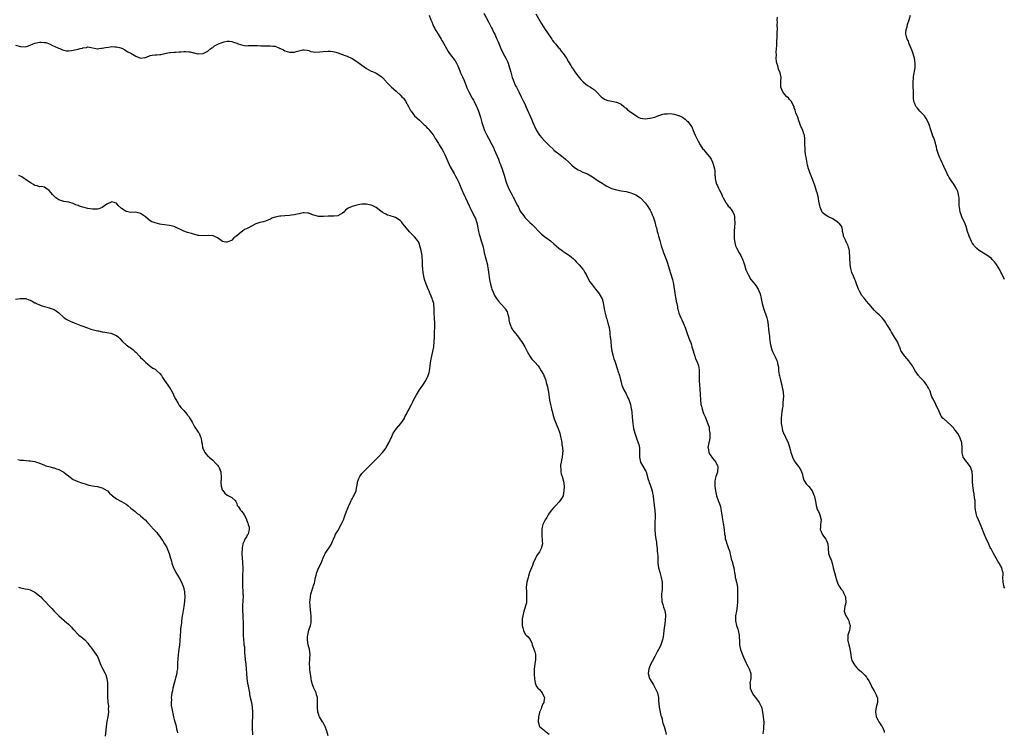
# Model space of a CAD drawing. Units: inches. Extents: x 2526000 to 2529000, y 1545000 to 1548000.
# Drawn here: x 2527057 to 2527466, y 1545689 to 1545985 of the extents above; entities that cross this region are included whole.
import ezdxf

# ---------------------------------------------------------------- set-up
doc = ezdxf.new("R2010")
doc.units = ezdxf.units.IN
doc.header["$MEASUREMENT"] = 0
doc.layers.add('LD25261545_10ft', color=123, linetype='Continuous')

msp = doc.modelspace()

# ---------------------------------------------------------------- linework, layer by layer
at = {"layer": 'LD25261545_10ft'}
for points, elevation in [([(2527249.83, 1545987.83), (2527251.86, 1545983.86), (2527252.32, 1545983), (2527253, 1545981.67), (2527253.36, 1545981), (2527253.88, 1545979.88), (2527254.33, 1545979), (2527255.27, 1545977), (2527255.8, 1545975.8), (2527256.94, 1545973), (2527257.91, 1545971), (2527259, 1545969.07), (2527259.67, 1545967.67), (2527259.92, 1545967), (2527260.52, 1545965), (2527260.61, 1545964.61), (2527261, 1545963.18), (2527261.64, 1545961), (2527261.97, 1545959.97), (2527262.54, 1545958.54), (2527263, 1545957.6), (2527263.35, 1545957), (2527263.93, 1545955.93), (2527264.41, 1545955), (2527265.32, 1545953), (2527265.9, 1545951.9), (2527266.34, 1545951), (2527267, 1545949.7), (2527267.33, 1545949), (2527269.64, 1545943.64), (2527269.89, 1545943), (2527270.24, 1545942.24), (2527270.73, 1545941), (2527271, 1545940.45), (2527271.77, 1545939), (2527273, 1545937.07), (2527273.95, 1545935.95), (2527275, 1545934.69), (2527277, 1545932.67), (2527278.79, 1545931), (2527279, 1545930.81), (2527281, 1545929.18), (2527282.23, 1545928.23), (2527283, 1545927.68), (2527283.84, 1545927), (2527285, 1545925.94), (2527286, 1545925), (2527286.49, 1545924.49), (2527287.55, 1545923.55), (2527289, 1545922.58), (2527289.72, 1545922.28), (2527291, 1545921.68), (2527293, 1545920.87), (2527295, 1545919.7), (2527295.42, 1545919.42), (2527297, 1545918.32), (2527299, 1545916.98), (2527300.25, 1545916.25), (2527301, 1545915.74), (2527302.62, 1545915), (2527303, 1545914.81), (2527305, 1545914.24), (2527307, 1545913.87), (2527309, 1545913.55), (2527311, 1545913.07), (2527313, 1545912.22), (2527315, 1545910.94), (2527317, 1545908.83), (2527317.74, 1545907.74), (2527319, 1545905.74), (2527319.38, 1545905), (2527319.89, 1545903.89), (2527320.26, 1545903), (2527320.93, 1545900.93), (2527321.42, 1545899), (2527321.61, 1545898.39), (2527321.98, 1545897), (2527322.16, 1545896.16), (2527322.55, 1545895), (2527323, 1545893.23), (2527323.59, 1545891), (2527324.27, 1545889), (2527324.49, 1545888.49), (2527325.85, 1545885), (2527326.13, 1545884.13), (2527327.03, 1545881), (2527327.53, 1545879.53), (2527328.32, 1545877), (2527328.73, 1545875), (2527329.24, 1545871.24), (2527329.54, 1545869.54), (2527329.68, 1545869), (2527329.87, 1545867.87), (2527330.09, 1545867), (2527330.35, 1545865.65), (2527330.45, 1545865), (2527330.57, 1545864.57), (2527330.94, 1545863), (2527331.79, 1545861), (2527332.21, 1545860.21), (2527332.75, 1545859), (2527333.53, 1545857), (2527334.44, 1545854.44), (2527334.98, 1545853), (2527335.51, 1545851.51), (2527335.74, 1545851), (2527336.17, 1545849.83), (2527336.43, 1545849), (2527336.51, 1545848.51), (2527337.55, 1545845), (2527337.94, 1545843.94), (2527338.38, 1545843), (2527339, 1545841.49), (2527339.14, 1545841), (2527339.41, 1545839.41), (2527339.44, 1545839), (2527339.48, 1545837), (2527339.42, 1545835), (2527339.5, 1545833), (2527339.64, 1545831.64), (2527339.86, 1545829), (2527339.96, 1545827), (2527340.16, 1545825), (2527340.33, 1545824.33), (2527340.63, 1545823), (2527341.27, 1545821.27), (2527341.35, 1545821), (2527341.87, 1545819.87), (2527342.98, 1545816.98), (2527343.51, 1545815.51), (2527343.59, 1545815), (2527343.64, 1545814.36), (2527343.89, 1545813), (2527343.86, 1545811.86), (2527343.82, 1545811), (2527343.75, 1545810.25), (2527343.43, 1545809), (2527343.08, 1545807.08), (2527343.08, 1545807), (2527343.12, 1545806.88), (2527343.42, 1545805), (2527343.99, 1545803.99), (2527345, 1545802.7), (2527346.3, 1545801), (2527347, 1545799.49), (2527347.12, 1545799.12), (2527347.15, 1545799), (2527347.06, 1545797), (2527347, 1545796.74), (2527346.38, 1545795), (2527346.14, 1545793.86), (2527345.92, 1545793), (2527345.94, 1545791.94), (2527345.98, 1545791), (2527346.27, 1545789), (2527346.67, 1545787), (2527347.35, 1545785), (2527348.1, 1545783), (2527348.36, 1545781.64), (2527348.61, 1545780.61), (2527348.8, 1545779), (2527349, 1545777.91), (2527349.39, 1545775.39), (2527349.48, 1545775), (2527349.65, 1545773.65), (2527349.79, 1545773), (2527350.02, 1545771), (2527350.17, 1545770.17), (2527350.27, 1545769), (2527350.47, 1545768.47), (2527350.87, 1545767), (2527351, 1545766.73), (2527351.67, 1545765), (2527352.02, 1545764.02), (2527352.77, 1545760.77), (2527353.26, 1545759.26), (2527353.32, 1545759), (2527353.82, 1545757), (2527353.91, 1545755.91), (2527354.06, 1545755), (2527354.34, 1545753.66), (2527354.41, 1545753), (2527354.52, 1545752.52), (2527354.99, 1545751), (2527355.31, 1545749), (2527355.38, 1545746.62), (2527355.35, 1545743.35), (2527355.35, 1545743), (2527355.25, 1545741), (2527354.95, 1545739), (2527354.6, 1545737), (2527354.54, 1545735), (2527354.95, 1545733), (2527355.46, 1545731.46), (2527355.6, 1545731), (2527356.03, 1545729), (2527356.21, 1545725.79), (2527356.21, 1545725), (2527356.29, 1545724.29), (2527356.59, 1545723), (2527357, 1545721.86), (2527357.86, 1545719.86), (2527359, 1545717.32), (2527359.16, 1545717), (2527359.83, 1545715.83), (2527360.21, 1545715), (2527360.91, 1545713), (2527360.93, 1545711), (2527360.56, 1545709), (2527360.59, 1545708.59), (2527360.61, 1545707), (2527361.46, 1545705), (2527362.07, 1545704.07), (2527362.92, 1545703), (2527364.44, 1545701), (2527365.27, 1545699.27), (2527365.37, 1545699), (2527365.44, 1545698.56), (2527365.97, 1545695.97), (2527366.35, 1545693), (2527366.28, 1545692.28), (2527366.23, 1545691), (2527366.14, 1545689.86), (2527365.98, 1545689), (2527365.94, 1545687.94)], 7830), ([(2527227.06, 1545987), (2527227.79, 1545985), (2527228.14, 1545984.14), (2527228.53, 1545983), (2527229, 1545982.14), (2527229.42, 1545981.42), (2527229.63, 1545981), (2527230.18, 1545980.18), (2527230.84, 1545979), (2527232.01, 1545977), (2527232.4, 1545976.4), (2527233, 1545975.27), (2527234.32, 1545973), (2527235, 1545971.8), (2527235.52, 1545971), (2527237.87, 1545967.87), (2527238.42, 1545967), (2527238.64, 1545966.64), (2527239, 1545965.86), (2527239.83, 1545963.83), (2527240.16, 1545963), (2527241, 1545961.25), (2527241.69, 1545959.69), (2527242.49, 1545957.51), (2527242.77, 1545956.77), (2527243.6, 1545955), (2527245, 1545952.44), (2527245.54, 1545951.54), (2527245.82, 1545951), (2527246.76, 1545949), (2527247, 1545948.41), (2527247.61, 1545947), (2527248.48, 1545944.48), (2527249, 1545942.31), (2527249.35, 1545941), (2527249.81, 1545939.81), (2527250.07, 1545939), (2527251, 1545937), (2527251.77, 1545935.77), (2527253.17, 1545933.17), (2527253.81, 1545931.81), (2527254.16, 1545931), (2527255.87, 1545927), (2527256.4, 1545925.6), (2527256.76, 1545924.76), (2527257, 1545924.02), (2527257.28, 1545923.28), (2527257.55, 1545922.45), (2527258.31, 1545920.31), (2527259, 1545917.9), (2527259.3, 1545917), (2527260.1, 1545915), (2527261, 1545913.12), (2527261.78, 1545911.78), (2527262.16, 1545911), (2527262.46, 1545910.46), (2527263, 1545909.31), (2527263.8, 1545907.8), (2527264.18, 1545907), (2527265, 1545905.38), (2527265.25, 1545905), (2527266.01, 1545904.01), (2527266.73, 1545903), (2527267, 1545902.66), (2527269, 1545900.64), (2527269.88, 1545899.88), (2527270.7, 1545899), (2527272.82, 1545896.82), (2527273.84, 1545895.84), (2527275, 1545894.86), (2527277, 1545893.44), (2527277.59, 1545893), (2527279, 1545891.85), (2527279.95, 1545891), (2527281, 1545890.02), (2527282.38, 1545889), (2527282.72, 1545888.72), (2527283.92, 1545887.92), (2527285, 1545887.28), (2527285.43, 1545887), (2527286.28, 1545886.28), (2527287, 1545885.64), (2527287.64, 1545885), (2527288.28, 1545884.28), (2527289.51, 1545883), (2527291, 1545881.31), (2527291.23, 1545881), (2527291.9, 1545879.9), (2527292.35, 1545879), (2527293.21, 1545877.21), (2527293.94, 1545875.94), (2527295, 1545874.57), (2527296.34, 1545873), (2527297, 1545872.17), (2527297.48, 1545871.48), (2527297.86, 1545871), (2527299, 1545868.95), (2527299.43, 1545867.43), (2527299.61, 1545866.39), (2527300.06, 1545864.06), (2527300.29, 1545863), (2527300.78, 1545861.22), (2527300.85, 1545860.85), (2527301, 1545860.43), (2527301.31, 1545859.31), (2527301.43, 1545859), (2527301.58, 1545858.42), (2527301.91, 1545857), (2527302.18, 1545855), (2527302.29, 1545854.29), (2527302.43, 1545853), (2527302.52, 1545852.52), (2527302.7, 1545851), (2527302.86, 1545849.14), (2527303.09, 1545847.09), (2527303.61, 1545845), (2527303.93, 1545843.93), (2527304.27, 1545843), (2527305.46, 1545839.46), (2527305.64, 1545839), (2527306.28, 1545837), (2527307, 1545834.16), (2527307.26, 1545833), (2527308.07, 1545831), (2527309, 1545829.41), (2527309.79, 1545827.79), (2527310.14, 1545827), (2527310.83, 1545825), (2527311, 1545824.17), (2527311.18, 1545823.18), (2527311.22, 1545823), (2527311.65, 1545818.35), (2527311.83, 1545817), (2527312.01, 1545816.01), (2527312.15, 1545815), (2527312.59, 1545813), (2527313, 1545811.76), (2527313.28, 1545811), (2527313.46, 1545810.54), (2527314.1, 1545809), (2527314.3, 1545808.3), (2527314.59, 1545807), (2527314.63, 1545805), (2527314.57, 1545803), (2527315.02, 1545801), (2527317, 1545797.64), (2527317.22, 1545797.22), (2527317.31, 1545797), (2527318.23, 1545793.77), (2527318.41, 1545793), (2527318.54, 1545792.54), (2527319, 1545791.47), (2527319.31, 1545790.69), (2527319.9, 1545789), (2527320.05, 1545788.05), (2527320.25, 1545787), (2527320.43, 1545785), (2527320.51, 1545784.51), (2527320.71, 1545783), (2527321, 1545781), (2527321.09, 1545778.91), (2527320.9, 1545775), (2527320.95, 1545773), (2527321.16, 1545770.84), (2527321.42, 1545769), (2527321.64, 1545767.64), (2527321.68, 1545767), (2527321.91, 1545765), (2527321.98, 1545763.98), (2527322.08, 1545763), (2527322.15, 1545761.85), (2527322.16, 1545760.16), (2527322.26, 1545759), (2527322.55, 1545757), (2527322.66, 1545756.66), (2527323, 1545755.16), (2527323.62, 1545753), (2527323.95, 1545751), (2527324.02, 1545749), (2527324.03, 1545748.03), (2527323.91, 1545747), (2527323.79, 1545746.21), (2527323.77, 1545745), (2527323.86, 1545743.86), (2527323.89, 1545743), (2527324.28, 1545741.72), (2527324.58, 1545740.58), (2527325, 1545739.53), (2527325.18, 1545739), (2527325.22, 1545738.78), (2527325.42, 1545737), (2527325.22, 1545735.22), (2527325.23, 1545735), (2527324.94, 1545732.94), (2527324.76, 1545731), (2527324.59, 1545729.41), (2527324.37, 1545728.37), (2527324.1, 1545727), (2527323.46, 1545725), (2527323, 1545724.01), (2527322.5, 1545723), (2527321.95, 1545722.05), (2527321, 1545720.07), (2527319.91, 1545718.09), (2527319.36, 1545717), (2527318.44, 1545715), (2527318.14, 1545713), (2527318.75, 1545711), (2527320.38, 1545708.38), (2527321, 1545707.25), (2527321.16, 1545707), (2527322.07, 1545705), (2527322.25, 1545704.25), (2527322.44, 1545703), (2527322.45, 1545701.55), (2527322.62, 1545700.62), (2527322.76, 1545699), (2527323.51, 1545695.51), (2527323.68, 1545695), (2527323.97, 1545694.03), (2527324.2, 1545693), (2527324.36, 1545692.36), (2527324.86, 1545691), (2527325.46, 1545689), (2527325.7, 1545687.7)], 7840), ([(2527271.46, 1545987.46), (2527273.64, 1545983.64), (2527275.29, 1545981), (2527275.98, 1545979.98), (2527278.08, 1545977), (2527278.45, 1545976.45), (2527279, 1545975.76), (2527279.32, 1545975.32), (2527279.61, 1545975), (2527281, 1545973.27), (2527281.24, 1545973), (2527282, 1545972), (2527282.81, 1545971), (2527284.16, 1545969), (2527285, 1545967.58), (2527286.01, 1545966.01), (2527286.62, 1545965), (2527287, 1545964.43), (2527287.98, 1545963), (2527289.47, 1545961), (2527290.17, 1545960.17), (2527291.17, 1545959.17), (2527293, 1545957.72), (2527294.16, 1545957), (2527294.66, 1545956.66), (2527295, 1545956.36), (2527295.82, 1545955.82), (2527296.7, 1545955), (2527298.68, 1545953), (2527299, 1545952.72), (2527300.05, 1545952.05), (2527301, 1545951.57), (2527301.43, 1545951.43), (2527303.09, 1545951.09), (2527305, 1545950.78), (2527305.43, 1545950.57), (2527307, 1545949.9), (2527308.06, 1545949), (2527308.54, 1545948.54), (2527309, 1545948.2), (2527309.6, 1545947.6), (2527310.36, 1545947), (2527313, 1545945.13), (2527314.36, 1545944.36), (2527315, 1545944.09), (2527315.91, 1545943.91), (2527317, 1545943.81), (2527317.89, 1545943.89), (2527319, 1545944.04), (2527321, 1545944.55), (2527322.26, 1545945), (2527323, 1545945.3), (2527324.31, 1545945.69), (2527325, 1545945.91), (2527326.05, 1545945.95), (2527327, 1545946.05), (2527328.13, 1545945.87), (2527329, 1545945.8), (2527330.75, 1545945.25), (2527331, 1545945.2), (2527332.46, 1545944.46), (2527333, 1545944.04), (2527333.62, 1545943.62), (2527334.3, 1545943), (2527334.68, 1545942.68), (2527335, 1545942.29), (2527336.42, 1545940.42), (2527336.96, 1545939), (2527337.79, 1545937), (2527338.19, 1545936.19), (2527338.74, 1545935), (2527339, 1545934.5), (2527339.86, 1545933), (2527341, 1545931.2), (2527341.16, 1545931), (2527342.9, 1545929), (2527343.86, 1545927.86), (2527344.43, 1545927), (2527345, 1545925.71), (2527345.29, 1545925), (2527345.77, 1545923), (2527345.89, 1545922.11), (2527346, 1545921), (2527346.14, 1545919), (2527346.53, 1545917), (2527346.68, 1545916.68), (2527347, 1545915.93), (2527347.41, 1545915), (2527347.83, 1545914.17), (2527348.66, 1545912.66), (2527349, 1545911.83), (2527349.28, 1545911.28), (2527349.4, 1545911), (2527350.48, 1545909), (2527350.68, 1545908.68), (2527351, 1545908.23), (2527351.54, 1545907.54), (2527352, 1545907), (2527353, 1545905.73), (2527353.49, 1545905), (2527353.95, 1545903.95), (2527354.15, 1545903), (2527354.17, 1545901.83), (2527354.26, 1545901), (2527354.24, 1545900.24), (2527354.18, 1545899), (2527354.02, 1545897), (2527354.01, 1545896.01), (2527353.92, 1545895), (2527353.93, 1545894.07), (2527354.07, 1545893), (2527354.29, 1545892.29), (2527354.59, 1545891), (2527355, 1545890.07), (2527356.07, 1545888.07), (2527356.7, 1545887), (2527357, 1545886.31), (2527357.43, 1545885.43), (2527357.6, 1545885), (2527357.95, 1545883.95), (2527358.21, 1545883), (2527358.85, 1545881), (2527359.78, 1545879), (2527360.98, 1545876.98), (2527361.85, 1545875.85), (2527362.56, 1545875), (2527363, 1545874.41), (2527363.98, 1545873), (2527364.29, 1545872.29), (2527364.81, 1545871), (2527365.27, 1545869), (2527365.68, 1545867), (2527366.2, 1545865), (2527367.57, 1545861), (2527367.86, 1545859.86), (2527368.01, 1545859), (2527368.09, 1545857.91), (2527368.3, 1545856.31), (2527368.41, 1545855), (2527368.64, 1545853.36), (2527368.7, 1545852.7), (2527369, 1545850.53), (2527369.23, 1545849.23), (2527369.69, 1545847.69), (2527369.96, 1545847), (2527371, 1545844.78), (2527371.58, 1545843.58), (2527371.81, 1545843), (2527371.98, 1545842.02), (2527372.26, 1545841), (2527372.4, 1545840.4), (2527372.48, 1545839), (2527372.76, 1545837.24), (2527372.84, 1545836.84), (2527373.23, 1545835.23), (2527373.45, 1545834.55), (2527373.84, 1545833), (2527373.98, 1545831.98), (2527374.24, 1545831), (2527374.45, 1545828.45), (2527374.43, 1545827), (2527374.27, 1545825.73), (2527374.27, 1545825), (2527374.18, 1545824.18), (2527373.97, 1545823), (2527373.79, 1545821.79), (2527373.65, 1545821), (2527373.47, 1545819), (2527373.51, 1545818.49), (2527373.57, 1545817), (2527373.75, 1545815.75), (2527374.14, 1545814.14), (2527374.55, 1545813), (2527374.68, 1545812.68), (2527375, 1545812.1), (2527375.35, 1545811.35), (2527376.51, 1545809), (2527376.63, 1545808.63), (2527377.15, 1545806.85), (2527377.56, 1545805), (2527377.92, 1545803.92), (2527378.28, 1545803), (2527379, 1545801.52), (2527379.34, 1545801), (2527380.06, 1545800.06), (2527380.82, 1545799), (2527381, 1545798.7), (2527381.69, 1545797.69), (2527381.99, 1545797), (2527382.26, 1545796.26), (2527382.57, 1545795), (2527383, 1545793.52), (2527383.21, 1545793), (2527383.92, 1545791.92), (2527385, 1545790.8), (2527386.42, 1545789), (2527387, 1545787.72), (2527387.27, 1545787), (2527387.36, 1545786.64), (2527387.93, 1545783.93), (2527388.05, 1545783), (2527388.54, 1545781.46), (2527388.72, 1545781), (2527389, 1545780.49), (2527389.47, 1545779.47), (2527389.64, 1545779), (2527390.2, 1545777), (2527389.95, 1545775), (2527389.88, 1545773.88), (2527389.76, 1545773), (2527390.16, 1545772.16), (2527390.59, 1545771), (2527390.76, 1545770.76), (2527392.08, 1545769), (2527392.36, 1545768.36), (2527393.02, 1545767), (2527393.14, 1545765), (2527393.28, 1545763), (2527393.99, 1545761), (2527394.28, 1545760.28), (2527394.69, 1545759), (2527395.14, 1545757), (2527395.67, 1545755), (2527396.32, 1545753), (2527396.47, 1545752.47), (2527397, 1545750.8), (2527397.53, 1545749.53), (2527397.94, 1545749), (2527398.33, 1545748.33), (2527399, 1545747.56), (2527399.38, 1545747), (2527399.66, 1545746.34), (2527400.27, 1545745), (2527400.32, 1545744.32), (2527400.46, 1545743), (2527400.29, 1545741.71), (2527400.09, 1545741), (2527399.87, 1545739.87), (2527399.8, 1545739), (2527400.23, 1545737.77), (2527400.46, 1545737), (2527400.69, 1545736.69), (2527401.45, 1545735.45), (2527401.62, 1545735), (2527401.84, 1545734.16), (2527402.21, 1545733), (2527402.08, 1545732.08), (2527401.98, 1545731), (2527401.74, 1545730.26), (2527401.25, 1545729), (2527401.23, 1545727.23), (2527401.2, 1545727), (2527401.24, 1545726.76), (2527401.68, 1545725), (2527401.96, 1545723.96), (2527402.49, 1545721), (2527402.54, 1545720.54), (2527402.84, 1545719), (2527403, 1545718.44), (2527403.75, 1545717), (2527404.28, 1545716.28), (2527405, 1545715.35), (2527405.21, 1545715.21), (2527405.42, 1545715), (2527407, 1545713.73), (2527407.68, 1545713), (2527408.38, 1545712.38), (2527409, 1545711.53), (2527409.24, 1545711.24), (2527409.37, 1545711), (2527410.05, 1545710.05), (2527410.6, 1545709), (2527411, 1545708), (2527411.31, 1545707.31), (2527411.51, 1545707), (2527412.23, 1545705.77), (2527412.72, 1545704.72), (2527413, 1545704.21), (2527413.35, 1545703.35), (2527413.55, 1545703), (2527413.62, 1545701.62), (2527413.57, 1545701), (2527413.06, 1545699), (2527412.78, 1545697.22), (2527412.76, 1545697), (2527413, 1545695.23), (2527413.04, 1545695), (2527413.71, 1545693.71), (2527414.18, 1545693), (2527414.48, 1545692.48), (2527415, 1545691.69), (2527415.29, 1545691.29), (2527415.55, 1545691), (2527416.35, 1545689), (2527416.45, 1545688.45)], 7820), ([(2527466.55, 1545748.55), (2527466.34, 1545749), (2527465.84, 1545751), (2527465.81, 1545753), (2527465.89, 1545754.11), (2527465.89, 1545755), (2527465.66, 1545755.66), (2527465.4, 1545757), (2527465, 1545757.74), (2527464.22, 1545759), (2527463.73, 1545759.73), (2527463, 1545761.03), (2527461.82, 1545763), (2527461.57, 1545763.57), (2527460.86, 1545764.86), (2527460.77, 1545765), (2527460.55, 1545765.45), (2527459.6, 1545767.6), (2527459, 1545768.78), (2527457.78, 1545771.78), (2527457.32, 1545773), (2527457, 1545773.62), (2527456.06, 1545776.06), (2527455.58, 1545777), (2527455, 1545778.45), (2527454.8, 1545779), (2527454.5, 1545780.5), (2527454.38, 1545781), (2527454.31, 1545782.31), (2527454.26, 1545783), (2527454.19, 1545785), (2527454.03, 1545785.97), (2527453.82, 1545787.82), (2527453.52, 1545789), (2527453.51, 1545789.51), (2527453.23, 1545791), (2527453.21, 1545793), (2527453.21, 1545794.79), (2527453.19, 1545795.19), (2527452.97, 1545797), (2527452.25, 1545799), (2527451.76, 1545799.76), (2527451, 1545800.64), (2527450.73, 1545801), (2527449.33, 1545803), (2527449.23, 1545803.23), (2527448.81, 1545804.81), (2527448.79, 1545805), (2527448.8, 1545805.2), (2527448.82, 1545807), (2527448.72, 1545809), (2527448.56, 1545809.44), (2527448.05, 1545811), (2527447.69, 1545811.69), (2527447, 1545812.84), (2527446.1, 1545814.1), (2527445.37, 1545815), (2527445.23, 1545815.23), (2527445, 1545815.48), (2527444.21, 1545816.21), (2527441.07, 1545819.07), (2527441, 1545819.18), (2527440.17, 1545820.17), (2527438.89, 1545823), (2527438.21, 1545824.21), (2527437.89, 1545825), (2527437, 1545826.81), (2527436.21, 1545828.21), (2527436, 1545829), (2527435.51, 1545830.49), (2527435.29, 1545831), (2527435.18, 1545831.18), (2527435, 1545831.52), (2527434.45, 1545832.45), (2527434.2, 1545833), (2527433, 1545834.53), (2527431.78, 1545835.78), (2527431, 1545836.65), (2527430.82, 1545836.82), (2527430.67, 1545837), (2527429.96, 1545837.96), (2527429.31, 1545839), (2527428.48, 1545840.48), (2527428.16, 1545841), (2527427, 1545842.76), (2527426.81, 1545843), (2527424.94, 1545845), (2527424.85, 1545845.15), (2527423.58, 1545847), (2527423.36, 1545847.36), (2527423, 1545848.46), (2527422.85, 1545848.85), (2527422.83, 1545849), (2527421.93, 1545851), (2527421, 1545852.62), (2527420.74, 1545853), (2527419.5, 1545855), (2527419.31, 1545855.31), (2527419, 1545855.93), (2527418.56, 1545856.56), (2527417.29, 1545858.71), (2527417, 1545859.17), (2527416.2, 1545860.2), (2527415.54, 1545861), (2527415, 1545861.56), (2527414.25, 1545862.25), (2527413.5, 1545863), (2527413.24, 1545863.24), (2527412.27, 1545864.27), (2527411, 1545865.74), (2527409, 1545867.94), (2527408.15, 1545869), (2527407, 1545870.51), (2527406.81, 1545870.81), (2527406.1, 1545872.1), (2527405.7, 1545873), (2527405, 1545874.78), (2527404.4, 1545876.4), (2527404.16, 1545877), (2527403.29, 1545879), (2527403.23, 1545879.23), (2527403, 1545879.86), (2527402.63, 1545881), (2527402.5, 1545881.5), (2527402.28, 1545883), (2527402.26, 1545884.26), (2527402.14, 1545885), (2527402.11, 1545887), (2527401.98, 1545887.98), (2527401.94, 1545889), (2527401.52, 1545890.48), (2527401.35, 1545891), (2527400.6, 1545892.6), (2527400.39, 1545893), (2527399.86, 1545894.14), (2527399.52, 1545895), (2527399.52, 1545895.52), (2527399.09, 1545897), (2527399, 1545897.68), (2527398.76, 1545899), (2527397.97, 1545899.97), (2527397, 1545900.83), (2527396.94, 1545900.94), (2527396.86, 1545901), (2527395, 1545902.19), (2527393, 1545903.22), (2527391.91, 1545903.91), (2527391, 1545904.6), (2527390.79, 1545904.79), (2527390.61, 1545905), (2527390.34, 1545905.66), (2527389.7, 1545907), (2527389.56, 1545907.56), (2527389.34, 1545909), (2527389.27, 1545909.27), (2527389, 1545911), (2527388.51, 1545913), (2527388.26, 1545913.74), (2527387.67, 1545915.67), (2527387, 1545917.54), (2527386.44, 1545919), (2527386.06, 1545920.06), (2527385.63, 1545921), (2527385, 1545922.68), (2527384.9, 1545923), (2527384.53, 1545924.53), (2527384.03, 1545927), (2527383.89, 1545927.89), (2527383.7, 1545929), (2527383.54, 1545930.46), (2527383.52, 1545931), (2527383.56, 1545931.56), (2527383.45, 1545933), (2527383.36, 1545934.64), (2527383.42, 1545935), (2527383.44, 1545935.44), (2527383.2, 1545937), (2527383, 1545937.52), (2527382.54, 1545939), (2527381.64, 1545941), (2527381.47, 1545941.47), (2527381, 1545942.63), (2527380.87, 1545943), (2527380.5, 1545944.5), (2527380.21, 1545945), (2527379.66, 1545946.34), (2527379.41, 1545947.41), (2527379, 1545948.43), (2527378.88, 1545948.88), (2527378.52, 1545949.48), (2527377.78, 1545951), (2527377.46, 1545951.46), (2527377, 1545951.8), (2527376.53, 1545952.53), (2527375.94, 1545953), (2527375, 1545953.91), (2527374.21, 1545955), (2527373.46, 1545957), (2527373.44, 1545957.44), (2527373.42, 1545959.42), (2527373.49, 1545961), (2527373.06, 1545963), (2527372.48, 1545964.48), (2527372.08, 1545965.92), (2527371.76, 1545967), (2527371.66, 1545967.66), (2527371.51, 1545969), (2527371.56, 1545970.44), (2527371.5, 1545971.5), (2527371.7, 1545974.3), (2527371.7, 1545975), (2527371.73, 1545975.73), (2527371.89, 1545978.11), (2527371.93, 1545979), (2527371.93, 1545979.93), (2527371.98, 1545981), (2527371.93, 1545983), (2527371.95, 1545983.95), (2527371.87, 1545985), (2527371.94, 1545986.06)], 7810), ([(2527466.51, 1545877), (2527465.35, 1545879.35), (2527465, 1545880), (2527464.67, 1545880.67), (2527464.47, 1545881), (2527463.14, 1545883.14), (2527462.28, 1545884.28), (2527461.34, 1545885.34), (2527461, 1545885.68), (2527459.12, 1545887.12), (2527457, 1545888.33), (2527456.59, 1545888.59), (2527455.98, 1545889), (2527455, 1545889.8), (2527453.89, 1545891), (2527453.51, 1545891.51), (2527453, 1545892.27), (2527452.73, 1545892.73), (2527451.75, 1545895), (2527451.11, 1545897), (2527450.52, 1545899), (2527450.11, 1545900.11), (2527448.73, 1545903), (2527448.23, 1545904.23), (2527448.02, 1545905), (2527447.87, 1545906.13), (2527447.67, 1545907), (2527447.6, 1545907.6), (2527447.62, 1545909), (2527447.61, 1545910.39), (2527447.55, 1545911), (2527447.46, 1545911.46), (2527447.19, 1545913), (2527447, 1545913.54), (2527446.33, 1545915), (2527445.15, 1545917), (2527445, 1545917.24), (2527443.75, 1545919), (2527443.45, 1545919.45), (2527443, 1545920.26), (2527442.71, 1545920.71), (2527442.29, 1545921.71), (2527441.68, 1545923), (2527440.77, 1545925), (2527440.52, 1545925.48), (2527439.82, 1545927), (2527439.62, 1545927.62), (2527438.93, 1545929), (2527438.37, 1545931), (2527438.11, 1545932.11), (2527437.93, 1545933), (2527437.7, 1545933.7), (2527437.32, 1545935), (2527437, 1545935.88), (2527436.66, 1545936.66), (2527436.37, 1545937.63), (2527435.68, 1545939.68), (2527435.3, 1545941), (2527435, 1545941.72), (2527434.43, 1545943), (2527433.91, 1545943.91), (2527433.18, 1545945), (2527433, 1545945.24), (2527431.25, 1545947), (2527430.21, 1545948.21), (2527429.61, 1545949), (2527429.41, 1545949.41), (2527429, 1545950.41), (2527428.8, 1545951), (2527428.59, 1545952.59), (2527428.57, 1545953), (2527428.59, 1545953.41), (2527428.43, 1545959), (2527428.55, 1545961), (2527428.63, 1545961.37), (2527429.24, 1545965), (2527429.23, 1545965.23), (2527429.29, 1545967), (2527428.97, 1545969), (2527428.07, 1545972.07), (2527426.86, 1545975), (2527426.37, 1545976.37), (2527426.01, 1545977), (2527425.54, 1545978.46), (2527425.4, 1545979), (2527425.42, 1545979.42), (2527425.54, 1545981), (2527425.93, 1545982.07), (2527426.15, 1545983), (2527426.79, 1545985), (2527427.32, 1545987)], 7800), ([(2527055, 1545974.51), (2527057, 1545973.85), (2527059, 1545973.75), (2527059.94, 1545974.06), (2527061, 1545974.4), (2527062.34, 1545975), (2527063, 1545975.25), (2527065, 1545975.69), (2527065.69, 1545975.69), (2527067, 1545975.63), (2527067.52, 1545975.52), (2527069.03, 1545975.03), (2527070.38, 1545974.38), (2527071, 1545973.99), (2527072.81, 1545973.19), (2527073.36, 1545973), (2527074.55, 1545972.55), (2527075, 1545972.35), (2527076.13, 1545972.13), (2527077, 1545972.09), (2527078.2, 1545972.2), (2527081, 1545972.83), (2527081.86, 1545973), (2527082.79, 1545973.21), (2527083, 1545973.33), (2527084.52, 1545973.48), (2527085, 1545973.77), (2527085.67, 1545973.67), (2527088.4, 1545973), (2527088.91, 1545972.91), (2527089, 1545972.91), (2527089.58, 1545973), (2527090.78, 1545973.22), (2527091, 1545973.18), (2527092.45, 1545973.55), (2527093.67, 1545973.67), (2527095, 1545973.84), (2527096.24, 1545973.76), (2527097, 1545973.74), (2527098.72, 1545973.28), (2527099, 1545973.22), (2527099.52, 1545973), (2527100.47, 1545972.47), (2527101, 1545972.13), (2527101.68, 1545971.68), (2527103, 1545971.1), (2527105, 1545969.92), (2527107, 1545969.06), (2527108.73, 1545969.27), (2527109, 1545969.28), (2527109.45, 1545969.45), (2527111, 1545970.12), (2527111.76, 1545970.24), (2527113, 1545970.49), (2527113.58, 1545970.42), (2527115, 1545970.51), (2527115.48, 1545970.52), (2527117.08, 1545971), (2527119, 1545971.42), (2527119.45, 1545971.45), (2527121, 1545971.58), (2527121.57, 1545971.57), (2527123, 1545971.69), (2527123.72, 1545971.72), (2527125, 1545971.84), (2527125.8, 1545971.8), (2527127, 1545971.7), (2527127.61, 1545971.61), (2527129, 1545971.23), (2527129.23, 1545971.23), (2527130.24, 1545971), (2527130.82, 1545970.82), (2527131, 1545970.78), (2527133, 1545970.97), (2527135, 1545971.94), (2527136.27, 1545973), (2527136.69, 1545973.31), (2527137, 1545973.52), (2527137.8, 1545974.2), (2527139.13, 1545974.87), (2527139.41, 1545975), (2527141, 1545975.59), (2527141.83, 1545975.83), (2527143, 1545976.06), (2527144.05, 1545976.05), (2527145, 1545975.93), (2527145.64, 1545975.64), (2527147, 1545975.24), (2527147.15, 1545975.15), (2527149, 1545974.54), (2527150.3, 1545974.3), (2527151, 1545974.24), (2527151.72, 1545974.28), (2527153, 1545974.28), (2527153.64, 1545974.36), (2527155, 1545974.27), (2527155.64, 1545974.36), (2527157, 1545974.2), (2527158.17, 1545974.17), (2527159, 1545974.23), (2527159.83, 1545974.17), (2527161, 1545974.24), (2527162.03, 1545973.97), (2527163, 1545973.97), (2527164.84, 1545973.16), (2527165, 1545973.11), (2527165.22, 1545973), (2527166.46, 1545972.46), (2527167, 1545972.16), (2527169, 1545971.53), (2527171, 1545971.53), (2527171.75, 1545971.75), (2527174.46, 1545972.46), (2527175, 1545972.55), (2527176.36, 1545972.36), (2527177, 1545972.22), (2527177.88, 1545971.88), (2527179, 1545971.63), (2527179.54, 1545971.54), (2527181.63, 1545971.63), (2527183, 1545971.83), (2527185, 1545971.97), (2527185.97, 1545971.97), (2527187, 1545971.85), (2527187.72, 1545971.72), (2527189.21, 1545971.21), (2527189.7, 1545971), (2527190.66, 1545970.66), (2527191.66, 1545970.34), (2527193, 1545969.86), (2527194.73, 1545969), (2527195, 1545968.9), (2527197, 1545967.7), (2527197.42, 1545967.42), (2527197.9, 1545967), (2527198.54, 1545966.55), (2527199, 1545966.17), (2527201, 1545964.7), (2527203, 1545963.69), (2527203.47, 1545963.47), (2527204.7, 1545963), (2527205, 1545962.86), (2527207, 1545961.6), (2527207.65, 1545961), (2527209, 1545959.52), (2527209.23, 1545959.23), (2527211, 1545957.34), (2527211.33, 1545957), (2527212.24, 1545956.24), (2527213.3, 1545955.3), (2527213.56, 1545955), (2527215, 1545953.76), (2527215.66, 1545953), (2527216.34, 1545952.34), (2527217.18, 1545951.17), (2527218.43, 1545949), (2527218.61, 1545948.61), (2527219.31, 1545947.31), (2527219.52, 1545947), (2527221, 1545945.09), (2527222.05, 1545944.05), (2527223, 1545943.21), (2527225, 1545941.35), (2527225.34, 1545941), (2527226.13, 1545940.13), (2527227, 1545939.3), (2527227.26, 1545939), (2527228.11, 1545937.89), (2527229, 1545936.7), (2527229.62, 1545935.62), (2527230.01, 1545935), (2527230.38, 1545934.38), (2527231, 1545933.51), (2527231.29, 1545933), (2527231.89, 1545931.89), (2527232.47, 1545931), (2527233, 1545930.08), (2527233.57, 1545929), (2527233.97, 1545927.97), (2527234.47, 1545927), (2527235.84, 1545923.84), (2527237, 1545921.71), (2527237.41, 1545921), (2527237.96, 1545919.96), (2527238.55, 1545919), (2527238.69, 1545918.69), (2527239, 1545918.09), (2527239.5, 1545917), (2527239.91, 1545915.91), (2527241, 1545913.57), (2527241.24, 1545913), (2527242.19, 1545911), (2527243.67, 1545907.67), (2527243.95, 1545907), (2527246, 1545903), (2527246.29, 1545902.29), (2527246.79, 1545901), (2527247, 1545900.15), (2527247.2, 1545899.2), (2527247.59, 1545897), (2527247.87, 1545895.87), (2527248.12, 1545895), (2527248.77, 1545893), (2527249.34, 1545891), (2527249.81, 1545889), (2527250.02, 1545888.02), (2527251.28, 1545883), (2527251.33, 1545882.67), (2527251.66, 1545881), (2527251.9, 1545879), (2527252.05, 1545877.95), (2527252.15, 1545877), (2527252.26, 1545876.26), (2527252.55, 1545875), (2527253, 1545873.43), (2527253.15, 1545873), (2527253.68, 1545871.68), (2527254.31, 1545870.31), (2527255.05, 1545869), (2527255.89, 1545867.89), (2527257, 1545866.72), (2527258.56, 1545865), (2527258.75, 1545864.75), (2527259.5, 1545863.5), (2527259.7, 1545863), (2527260.19, 1545861), (2527260.23, 1545860.23), (2527260.5, 1545859), (2527261, 1545857.53), (2527261.25, 1545857), (2527261.94, 1545855.94), (2527264.23, 1545853), (2527264.54, 1545852.54), (2527265, 1545851.92), (2527265.65, 1545851), (2527266.91, 1545848.91), (2527267.57, 1545847.57), (2527267.84, 1545847), (2527268.93, 1545845), (2527269.85, 1545843.85), (2527270.58, 1545843), (2527271, 1545842.56), (2527272.4, 1545841), (2527273, 1545840.19), (2527273.73, 1545839), (2527274.58, 1545837.42), (2527274.79, 1545837), (2527274.85, 1545836.85), (2527275, 1545836.53), (2527275.62, 1545835), (2527275.82, 1545834.18), (2527276.33, 1545832.33), (2527276.8, 1545829.2), (2527276.88, 1545828.89), (2527277, 1545828), (2527277.18, 1545826.82), (2527277.54, 1545825), (2527277.84, 1545823.84), (2527277.99, 1545823), (2527278.21, 1545822.21), (2527278.46, 1545821), (2527279.04, 1545819), (2527280.21, 1545816.21), (2527280.69, 1545815), (2527281.38, 1545813), (2527281.71, 1545811.71), (2527281.92, 1545811), (2527282.16, 1545809.84), (2527282.3, 1545809), (2527282.32, 1545808.32), (2527282.54, 1545807), (2527282.64, 1545805.36), (2527282.61, 1545805), (2527282.51, 1545804.51), (2527282.37, 1545803), (2527282.18, 1545801.82), (2527281.96, 1545801), (2527281.76, 1545799.76), (2527281.72, 1545799), (2527281.87, 1545798.13), (2527281.88, 1545797), (2527282.05, 1545796.05), (2527282.46, 1545795), (2527283.03, 1545793), (2527283.2, 1545791), (2527283.21, 1545790.79), (2527283.13, 1545789), (2527283, 1545788.17), (2527282.77, 1545787), (2527282.13, 1545785.87), (2527281.6, 1545785), (2527281, 1545784.38), (2527279.81, 1545783), (2527279, 1545782.17), (2527278.03, 1545781), (2527277, 1545779.72), (2527276.53, 1545779), (2527275.99, 1545778.01), (2527275.32, 1545777), (2527275, 1545776.37), (2527274.39, 1545775), (2527274.07, 1545773.93), (2527273.95, 1545773), (2527273.99, 1545771.99), (2527273.91, 1545771), (2527273.97, 1545770.03), (2527274.07, 1545769), (2527274.1, 1545768.1), (2527274.18, 1545767), (2527274.01, 1545765.99), (2527273.73, 1545765), (2527273, 1545763.7), (2527271.91, 1545762.09), (2527271.26, 1545761), (2527270.41, 1545759), (2527270.01, 1545758.01), (2527269.63, 1545757), (2527268.85, 1545755), (2527268.4, 1545753.6), (2527268.24, 1545753), (2527267.71, 1545751), (2527267.44, 1545749), (2527267.51, 1545747), (2527267.56, 1545746.44), (2527267.62, 1545745), (2527267.5, 1545743.5), (2527267.53, 1545743), (2527267.5, 1545742.5), (2527266.49, 1545739), (2527266.23, 1545737.77), (2527266.02, 1545737), (2527265.82, 1545735.82), (2527265.73, 1545735), (2527265.79, 1545734.21), (2527265.8, 1545733), (2527266, 1545732), (2527266.33, 1545731), (2527267, 1545729.46), (2527267.46, 1545729), (2527268.26, 1545728.26), (2527269, 1545727.35), (2527269.14, 1545727.14), (2527269.16, 1545727), (2527269.78, 1545725.78), (2527269.87, 1545725), (2527270.24, 1545724.24), (2527271, 1545722.05), (2527271.31, 1545721), (2527271.36, 1545719), (2527271.3, 1545718.7), (2527271.02, 1545717), (2527270.78, 1545715), (2527270.76, 1545712.76), (2527270.84, 1545710.84), (2527271, 1545709.95), (2527271.13, 1545709), (2527271.67, 1545707.67), (2527272.23, 1545707), (2527273, 1545706.33), (2527274.12, 1545705), (2527274.38, 1545704.38), (2527275.03, 1545703), (2527274.78, 1545701.22), (2527274.72, 1545701), (2527274.38, 1545700.38), (2527273.78, 1545699), (2527273.66, 1545698.34), (2527273.03, 1545697), (2527273, 1545696.88), (2527272.59, 1545695), (2527272.37, 1545693), (2527272.5, 1545692.5), (2527272.99, 1545691), (2527275, 1545689.29), (2527275.28, 1545689), (2527277, 1545687.74)], 7850), ([(2527185.07, 1545687.07), (2527184.52, 1545689), (2527183.73, 1545691), (2527183.5, 1545691.5), (2527182.78, 1545692.78), (2527182.63, 1545693), (2527181.45, 1545695), (2527181.32, 1545695.32), (2527181, 1545696.21), (2527180.74, 1545697), (2527180.56, 1545699), (2527180.66, 1545701), (2527180.58, 1545703), (2527180.24, 1545704.24), (2527180, 1545705), (2527179.08, 1545707), (2527178.53, 1545708.53), (2527178.34, 1545709), (2527178.17, 1545709.83), (2527177.97, 1545711), (2527177.88, 1545711.88), (2527177.46, 1545714.54), (2527177.41, 1545715), (2527177.41, 1545715.41), (2527177.26, 1545717), (2527177.41, 1545719), (2527177.43, 1545719.43), (2527177.53, 1545721), (2527177.27, 1545723), (2527177.22, 1545723.22), (2527177, 1545723.96), (2527176.74, 1545725), (2527176.4, 1545727), (2527176.48, 1545728.48), (2527176.53, 1545729), (2527177.06, 1545731.06), (2527177.67, 1545733), (2527177.91, 1545734.09), (2527177.97, 1545735), (2527177.93, 1545735.93), (2527177.98, 1545737), (2527177.89, 1545738.11), (2527177.51, 1545741), (2527177.42, 1545743), (2527177.49, 1545743.49), (2527177.63, 1545745), (2527177.89, 1545746.11), (2527178.14, 1545747), (2527178.67, 1545748.67), (2527178.85, 1545749.15), (2527179, 1545749.7), (2527179.32, 1545750.68), (2527179.46, 1545751.46), (2527179.8, 1545753), (2527180.02, 1545753.98), (2527180.29, 1545755), (2527181, 1545756.8), (2527182.13, 1545759), (2527183, 1545761.22), (2527183.52, 1545762.48), (2527183.85, 1545763), (2527185.92, 1545766.08), (2527186.42, 1545767), (2527187, 1545768.33), (2527187.23, 1545769), (2527187.78, 1545770.22), (2527188.12, 1545771), (2527189, 1545772.43), (2527190.5, 1545775), (2527191, 1545776.09), (2527191.39, 1545777), (2527191.8, 1545778.2), (2527192.11, 1545779), (2527192.8, 1545780.8), (2527192.89, 1545781.11), (2527193.46, 1545782.54), (2527194.31, 1545784.31), (2527194.59, 1545785), (2527194.69, 1545785.31), (2527195, 1545785.78), (2527195.41, 1545786.59), (2527195.71, 1545787), (2527196.64, 1545789), (2527196.73, 1545789.27), (2527197.34, 1545793), (2527197.77, 1545794.23), (2527198.17, 1545795), (2527199, 1545796.19), (2527199.73, 1545797), (2527201.41, 1545798.59), (2527201.79, 1545799), (2527203, 1545800.19), (2527203.79, 1545801), (2527205.42, 1545802.58), (2527205.83, 1545803), (2527207.63, 1545805), (2527208.27, 1545805.73), (2527209.11, 1545806.89), (2527209.36, 1545807.36), (2527210.3, 1545809), (2527211, 1545810.49), (2527211.21, 1545811), (2527212.14, 1545813), (2527212.46, 1545813.54), (2527213.51, 1545815), (2527215.22, 1545817), (2527215.97, 1545818.03), (2527216.6, 1545819), (2527217, 1545819.79), (2527217.69, 1545821), (2527218.08, 1545821.92), (2527218.7, 1545823), (2527219, 1545823.65), (2527219.76, 1545825), (2527220.19, 1545825.81), (2527220.7, 1545827), (2527221.76, 1545829), (2527223.03, 1545831), (2527224.4, 1545833), (2527225, 1545833.9), (2527225.43, 1545834.57), (2527225.65, 1545835), (2527226.59, 1545837), (2527227, 1545838.21), (2527227.18, 1545838.82), (2527227.53, 1545841), (2527227.65, 1545842.35), (2527227.74, 1545843), (2527227.93, 1545843.93), (2527228.11, 1545845), (2527228.29, 1545845.71), (2527228.66, 1545847), (2527229.04, 1545849), (2527229.15, 1545851.15), (2527229.22, 1545853), (2527229.35, 1545855), (2527229.41, 1545857), (2527229.37, 1545858.63), (2527229.24, 1545861), (2527229.18, 1545863), (2527229.15, 1545865), (2527229, 1545866.54), (2527228.95, 1545867), (2527228.52, 1545868.52), (2527228.35, 1545869), (2527227.51, 1545871), (2527227.34, 1545871.34), (2527227, 1545872.17), (2527226.73, 1545872.73), (2527226.4, 1545873.6), (2527225.81, 1545875), (2527225.13, 1545877), (2527224.65, 1545879), (2527224.39, 1545881), (2527224.28, 1545883), (2527224.28, 1545884.28), (2527224.26, 1545885), (2527224.2, 1545885.8), (2527224.15, 1545887), (2527223.79, 1545889), (2527223.22, 1545891), (2527223, 1545891.64), (2527222.58, 1545892.58), (2527221.8, 1545893.8), (2527221, 1545894.76), (2527219.85, 1545895.85), (2527218.85, 1545896.85), (2527217, 1545899.21), (2527216.18, 1545900.18), (2527215.55, 1545901), (2527215, 1545901.56), (2527213, 1545902.75), (2527212.24, 1545903), (2527211.27, 1545903.27), (2527211, 1545903.41), (2527209.75, 1545903.75), (2527209, 1545904.2), (2527208.44, 1545904.44), (2527207.57, 1545905), (2527207, 1545905.45), (2527205, 1545906.91), (2527203.58, 1545907.58), (2527203, 1545907.83), (2527202.09, 1545908.09), (2527201, 1545908.34), (2527200.36, 1545908.36), (2527199, 1545908.36), (2527198.19, 1545908.19), (2527197, 1545907.92), (2527195, 1545907.31), (2527193.39, 1545906.61), (2527192.24, 1545905.76), (2527191.52, 1545905), (2527191, 1545904.51), (2527190.01, 1545904.01), (2527189, 1545903.41), (2527187.35, 1545903.35), (2527187, 1545903.28), (2527185, 1545903.3), (2527183.14, 1545903.14), (2527181.12, 1545903.12), (2527181, 1545903.13), (2527179.57, 1545903.57), (2527179, 1545903.77), (2527177, 1545904.56), (2527176.6, 1545904.6), (2527175, 1545904.69), (2527174.63, 1545904.63), (2527173, 1545904.28), (2527172.12, 1545904.12), (2527171, 1545903.84), (2527169.73, 1545903.73), (2527169, 1545903.61), (2527167, 1545903.49), (2527165.34, 1545903.34), (2527165, 1545903.33), (2527163.05, 1545902.95), (2527161.54, 1545902.46), (2527161, 1545902.13), (2527160.17, 1545901.83), (2527159, 1545901.29), (2527158.06, 1545901), (2527156.67, 1545900.67), (2527155, 1545900.08), (2527151.65, 1545898.35), (2527151, 1545897.99), (2527150.29, 1545897.71), (2527149.2, 1545897), (2527149, 1545896.85), (2527147.89, 1545895.89), (2527147, 1545895.18), (2527145.75, 1545894.25), (2527145, 1545893.31), (2527144.76, 1545893.24), (2527144.4, 1545893), (2527143, 1545892.54), (2527142.56, 1545892.56), (2527141, 1545892.84), (2527140.89, 1545892.89), (2527139, 1545894.32), (2527137.67, 1545895), (2527137.19, 1545895.19), (2527137, 1545895.17), (2527135.3, 1545895.3), (2527133.15, 1545895.15), (2527131.2, 1545895.2), (2527131, 1545895.23), (2527129.62, 1545895.62), (2527129, 1545895.78), (2527128.13, 1545896.13), (2527127, 1545896.41), (2527126.58, 1545896.58), (2527125, 1545897.09), (2527121, 1545898.98), (2527119, 1545899.43), (2527117, 1545899.64), (2527115.84, 1545899.84), (2527115, 1545899.98), (2527113, 1545900.48), (2527112.62, 1545900.62), (2527111.72, 1545901), (2527111, 1545901.37), (2527110.08, 1545902.08), (2527109, 1545903.07), (2527107, 1545904.42), (2527105, 1545904.91), (2527103, 1545904.89), (2527101, 1545905.27), (2527100.2, 1545905.8), (2527099, 1545906.54), (2527097.72, 1545907.72), (2527097, 1545908.67), (2527096.77, 1545908.77), (2527095.98, 1545909), (2527095, 1545909.25), (2527093, 1545908.24), (2527091.05, 1545906.95), (2527089.62, 1545906.38), (2527089, 1545906.25), (2527087.82, 1545906.18), (2527087, 1545906.23), (2527085, 1545906.5), (2527083, 1545906.99), (2527081.49, 1545907.49), (2527081, 1545907.73), (2527080.05, 1545908.05), (2527079, 1545908.58), (2527077.08, 1545909.08), (2527077, 1545909.12), (2527075, 1545909.38), (2527073, 1545910.05), (2527071.76, 1545911), (2527071.34, 1545911.34), (2527071, 1545911.67), (2527070.38, 1545912.38), (2527069.72, 1545913), (2527069, 1545913.93), (2527067.57, 1545915), (2527067, 1545915.37), (2527065.59, 1545915.59), (2527065, 1545915.56), (2527063.94, 1545915.94), (2527063, 1545916.06), (2527062.47, 1545916.47), (2527061.48, 1545917), (2527061, 1545917.33), (2527059.92, 1545918.08), (2527059, 1545918.77), (2527058.54, 1545919), (2527057.61, 1545919.61), (2527056.29, 1545920.29)], 7860), ([(2527055, 1545868.74), (2527056.94, 1545869.06), (2527058.93, 1545869.07), (2527059, 1545869.06), (2527059.22, 1545869), (2527060.53, 1545868.53), (2527061, 1545868.39), (2527061.92, 1545867.92), (2527063, 1545867.32), (2527063.23, 1545867.23), (2527063.7, 1545867), (2527065, 1545866.41), (2527065.98, 1545866.02), (2527067, 1545865.7), (2527069, 1545865.13), (2527070.64, 1545864.64), (2527071, 1545864.47), (2527071.91, 1545863.91), (2527073, 1545863.06), (2527075, 1545861.18), (2527075.22, 1545861), (2527076.28, 1545860.28), (2527077.67, 1545859.67), (2527079.3, 1545859), (2527082.14, 1545857.86), (2527083, 1545857.5), (2527084.85, 1545856.85), (2527086.34, 1545856.34), (2527089, 1545855.64), (2527089.55, 1545855.55), (2527091, 1545855.24), (2527091.22, 1545855.22), (2527093, 1545854.93), (2527094.62, 1545854.62), (2527095, 1545854.53), (2527095.86, 1545854.14), (2527097, 1545853.67), (2527097.81, 1545853), (2527098.4, 1545852.4), (2527099.34, 1545851.34), (2527099.67, 1545851), (2527101, 1545849.74), (2527102.04, 1545849), (2527102.63, 1545848.63), (2527103.8, 1545847.8), (2527104.65, 1545847), (2527105, 1545846.7), (2527106.56, 1545845), (2527107, 1545844.56), (2527107.75, 1545843.75), (2527109, 1545842.51), (2527110.92, 1545840.92), (2527111, 1545840.87), (2527112.08, 1545840.08), (2527113, 1545839.6), (2527113.79, 1545839), (2527115, 1545837.79), (2527115.64, 1545837), (2527116.13, 1545836.13), (2527116.96, 1545835), (2527118.3, 1545833), (2527118.57, 1545832.57), (2527119, 1545831.98), (2527119.38, 1545831.38), (2527119.65, 1545831), (2527120.71, 1545829), (2527121.41, 1545827.41), (2527121.63, 1545827), (2527122.59, 1545825.41), (2527122.88, 1545824.88), (2527123, 1545824.75), (2527123.78, 1545823.78), (2527125, 1545822.49), (2527126.21, 1545821), (2527126.53, 1545820.53), (2527127, 1545819.92), (2527127.65, 1545819), (2527128.46, 1545817.54), (2527128.83, 1545816.83), (2527129, 1545816.54), (2527129.54, 1545815.54), (2527131, 1545813.48), (2527131.32, 1545813), (2527131.84, 1545811.84), (2527132.17, 1545811), (2527132.39, 1545809.61), (2527132.61, 1545808.61), (2527132.82, 1545807), (2527133, 1545806.51), (2527133.5, 1545805.5), (2527133.71, 1545805), (2527134.29, 1545804.29), (2527135, 1545803.5), (2527135.26, 1545803.26), (2527135.46, 1545803), (2527137, 1545801.76), (2527138.37, 1545800.37), (2527139, 1545799.7), (2527139.34, 1545799.34), (2527139.53, 1545799), (2527140.4, 1545797), (2527140.4, 1545796.4), (2527140.54, 1545795), (2527140.49, 1545793.51), (2527140.42, 1545793), (2527140.44, 1545792.44), (2527140.58, 1545791), (2527141, 1545789.49), (2527141.16, 1545789.16), (2527142.07, 1545788.07), (2527143, 1545787.21), (2527143.59, 1545787), (2527145, 1545786.3), (2527146.29, 1545785), (2527146.6, 1545784.6), (2527147, 1545783.73), (2527147.24, 1545783), (2527147.67, 1545782.33), (2527148.53, 1545781), (2527149, 1545780.56), (2527149.73, 1545779.73), (2527150.04, 1545779), (2527151, 1545777.23), (2527151.09, 1545777), (2527151.56, 1545775.56), (2527151.81, 1545775), (2527152.13, 1545773.87), (2527152.2, 1545773), (2527151.86, 1545771.86), (2527151.69, 1545771), (2527151.41, 1545770.59), (2527151, 1545769.87), (2527150.43, 1545769), (2527150.12, 1545768.12), (2527149.57, 1545767), (2527149.29, 1545765.29), (2527149.22, 1545765), (2527149.13, 1545763), (2527149.14, 1545762.86), (2527149.23, 1545761), (2527149.37, 1545759.37), (2527149.45, 1545759), (2527149.52, 1545757), (2527149.51, 1545755.51), (2527149.37, 1545754.63), (2527149.38, 1545751.38), (2527149.34, 1545751), (2527149.43, 1545749.43), (2527149.4, 1545749), (2527149.58, 1545747.58), (2527149.54, 1545746.46), (2527149.64, 1545745), (2527149.58, 1545743.57), (2527149.42, 1545741), (2527149.45, 1545739.45), (2527149.59, 1545737), (2527149.66, 1545733.66), (2527149.71, 1545729), (2527149.8, 1545727), (2527149.96, 1545725.96), (2527150.02, 1545725), (2527150.17, 1545724.17), (2527150.3, 1545721.7), (2527150.54, 1545719), (2527150.56, 1545718.56), (2527150.8, 1545717), (2527150.8, 1545716.8), (2527150.98, 1545715), (2527151.01, 1545713), (2527151.15, 1545711), (2527151.52, 1545709), (2527151.79, 1545707.79), (2527152.25, 1545705), (2527152.33, 1545704.33), (2527152.62, 1545703), (2527153.08, 1545701), (2527153.41, 1545699), (2527153.57, 1545697), (2527153.57, 1545695), (2527153.49, 1545693), (2527153.46, 1545691), (2527153.49, 1545690.51), (2527153.57, 1545687.57)], 7870), ([(2527055.98, 1545802.02), (2527057, 1545801.85), (2527058.22, 1545801.78), (2527060.43, 1545801.57), (2527061, 1545801.5), (2527063, 1545801.18), (2527063.67, 1545801), (2527064.67, 1545800.67), (2527065, 1545800.57), (2527066.07, 1545800.07), (2527067, 1545799.77), (2527067.51, 1545799.51), (2527069.44, 1545799), (2527070.61, 1545798.61), (2527071, 1545798.55), (2527071.64, 1545798.36), (2527073, 1545797.87), (2527074.72, 1545797), (2527075, 1545796.83), (2527076, 1545796), (2527077, 1545795.22), (2527077.11, 1545795.11), (2527079, 1545793.72), (2527080.88, 1545792.88), (2527082.36, 1545792.36), (2527083, 1545792.18), (2527083.89, 1545791.89), (2527085, 1545791.56), (2527085.44, 1545791.44), (2527087, 1545791.11), (2527087.8, 1545791), (2527089, 1545790.79), (2527090.43, 1545790.43), (2527091, 1545790.24), (2527093, 1545789.15), (2527093.2, 1545789), (2527094.06, 1545788.06), (2527095, 1545787.27), (2527095.13, 1545787.13), (2527095.34, 1545787), (2527097, 1545785.74), (2527098.77, 1545784.77), (2527099, 1545784.67), (2527101, 1545783.47), (2527101.69, 1545783), (2527103, 1545781.89), (2527104.1, 1545781), (2527104.56, 1545780.56), (2527105.64, 1545779.64), (2527106.57, 1545779), (2527107, 1545778.66), (2527108.93, 1545776.93), (2527109.89, 1545775.89), (2527110.68, 1545775), (2527110.84, 1545774.84), (2527111, 1545774.61), (2527112.45, 1545773), (2527112.73, 1545772.73), (2527113, 1545772.35), (2527113.69, 1545771.69), (2527114.15, 1545771), (2527115, 1545770.03), (2527115.64, 1545769), (2527116.24, 1545768.24), (2527117, 1545766.97), (2527117.71, 1545765.71), (2527118.06, 1545765), (2527118.34, 1545764.34), (2527118.85, 1545763), (2527119.41, 1545761), (2527119.79, 1545759.79), (2527120, 1545759), (2527120.73, 1545757), (2527120.81, 1545756.81), (2527121.71, 1545755), (2527123, 1545752.83), (2527123.99, 1545751), (2527124.84, 1545749), (2527125, 1545748.34), (2527125.3, 1545747), (2527125.3, 1545746.7), (2527125.39, 1545745), (2527125.28, 1545743.28), (2527125.25, 1545743), (2527124.96, 1545740.96), (2527124.37, 1545737.63), (2527124.27, 1545737), (2527124.02, 1545735), (2527123.96, 1545734.04), (2527123.67, 1545731.67), (2527123.6, 1545730.4), (2527123.44, 1545729), (2527123.3, 1545726.7), (2527123.17, 1545725), (2527122.95, 1545723), (2527122.68, 1545721), (2527122.45, 1545719), (2527122.36, 1545717.64), (2527122.38, 1545716.38), (2527122.29, 1545715), (2527122.12, 1545713.88), (2527122.02, 1545713), (2527121.69, 1545711.69), (2527121.43, 1545710.57), (2527120.96, 1545709.04), (2527120.45, 1545707), (2527120.22, 1545705.78), (2527120.05, 1545705), (2527119.83, 1545703.83), (2527119.75, 1545703), (2527119.79, 1545702.21), (2527119.68, 1545701), (2527119.75, 1545699.75), (2527120.11, 1545697.89), (2527120.26, 1545697), (2527120.41, 1545696.41), (2527120.71, 1545695), (2527121, 1545693.89), (2527121.25, 1545693), (2527121.65, 1545691.65), (2527121.8, 1545691), (2527121.96, 1545690.04), (2527122.2, 1545689), (2527122.31, 1545688.31)], 7880), ([(2527056.14, 1545749), (2527057, 1545748.75), (2527058.47, 1545748.47), (2527059, 1545748.34), (2527060.08, 1545748.08), (2527061, 1545747.79), (2527061.56, 1545747.56), (2527062.77, 1545747), (2527063, 1545746.87), (2527065, 1545745.41), (2527065.45, 1545745), (2527066.17, 1545744.17), (2527067, 1545743.3), (2527067.13, 1545743.13), (2527069.04, 1545741.04), (2527070.03, 1545740.03), (2527071.04, 1545739.04), (2527073, 1545737.02), (2527074.08, 1545736.08), (2527075, 1545735.23), (2527075.32, 1545735), (2527077, 1545733.52), (2527077.3, 1545733.3), (2527077.6, 1545733), (2527078.27, 1545732.27), (2527079, 1545731.35), (2527079.17, 1545731.17), (2527081, 1545729.27), (2527081.32, 1545729), (2527082.29, 1545728.29), (2527083, 1545727.68), (2527083.74, 1545727), (2527085, 1545725.66), (2527085.48, 1545725), (2527086.18, 1545724.18), (2527087, 1545723.09), (2527088.7, 1545720.7), (2527089, 1545720.08), (2527089.38, 1545719.38), (2527090.47, 1545716.47), (2527091.12, 1545715.12), (2527092.23, 1545713), (2527092.47, 1545712.47), (2527092.98, 1545711), (2527093.2, 1545709.2), (2527093.24, 1545707.24), (2527093.23, 1545705), (2527093.26, 1545703), (2527093.41, 1545701.41), (2527093.43, 1545701), (2527093.58, 1545699.58), (2527093.6, 1545699), (2527093.57, 1545698.43), (2527093.59, 1545697), (2527093.35, 1545695), (2527092.97, 1545693.03), (2527092.63, 1545691), (2527092.47, 1545689.53), (2527092.3, 1545687)], 7890)]:
    msp.add_lwpolyline(points, dxfattribs=dict(at, elevation=elevation))

doc.saveas('drawing.dxf')
